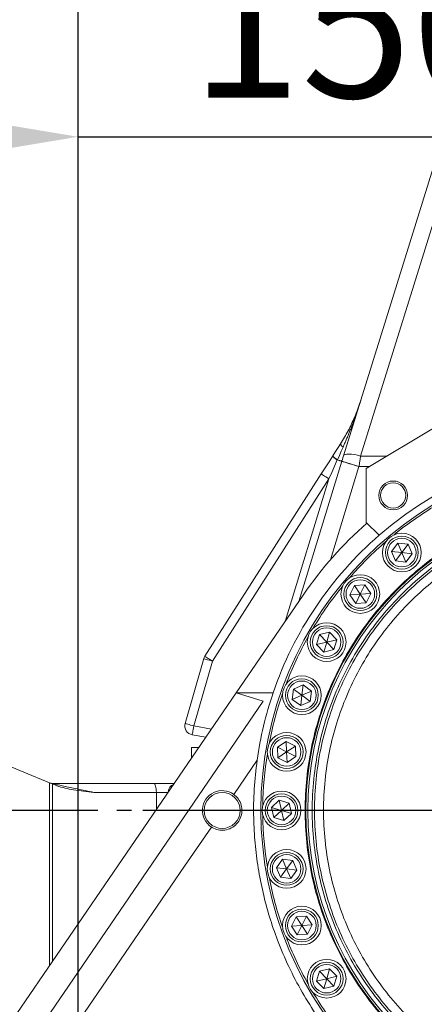
# Model space of a CAD drawing. Units: millimetres. Extents: x 22902 to 65091, y -202 to 7369.
# Drawn here: x 24676 to 24901, y 1615 to 2162 of the extents above; entities that cross this region are included whole.
import ezdxf

# ---------------------------------------------------------------- set-up
doc = ezdxf.new("R2010")
doc.units = ezdxf.units.MM
doc.header["$LTSCALE"] = 100
doc.linetypes.add('CENTER', pattern=[2, 1.25, -0.25, 0.25, -0.25])
doc.linetypes.add('PHANTOM', pattern=[26.5, 20, -1.5, 1, -1.5, 1, -1.5])
doc.layers.add('cen', color=1, linetype='CENTER', lineweight=25)
doc.layers.add('도면층1', color=1, linetype='Continuous')
doc.styles.get("Standard").update_dxf_attribs({"font": 'romans.shx'})
doc.dimstyles.new('ISO-25$0', dxfattribs={"dimtxt": 2.5, "dimasz": 2.5, "dimexe": 1.25, "dimexo": 0.625, "dimtad": 1, "dimdec": 0, "dimtxsty": 'Standard', "dimcen": 2.5, "dimadec": 0, "dimazin": 0, "dimtfac": 1, "dimtdec": 0, "dimtmove": 0, "dimatfit": 3, "dimfxl": 1, "dimarcsym": 0})

# ---------------------------------------------------------------- blocks, each defined once
blk = doc.blocks.new('*D78')
at = {"layer": 'Defpoints', "color": 0, "transparency": 16777216}
for p in [(25008.66, 3476.86), (25008.66, 3155.68), (24708.66, 1554.94)]:
    blk.add_point(p, dxfattribs=at)
at = {"layer": '도면층1', "color": 0, "lineweight": -2, "transparency": 16777216}
for p, q in [((24708.66, 1566.19), (24708.66, 3499.36)), ((25008.66, 3166.93), (25008.66, 3499.36)), ((24753.66, 3476.86), (24963.66, 3476.86))]:
    blk.add_line(p, q, dxfattribs=at)
at = {"layer": '도면층1', "color": 0, "transparency": 16777216}
for points in [[(24753.66, 3484.36), (24753.66, 3469.36), (24708.66, 3476.86)], [(24963.66, 3484.36), (24963.66, 3469.36), (25008.66, 3476.86)]]:
    blk.add_solid(points, dxfattribs=at)
at = {"layer": '도면층1', "color": 0, "transparency": 16777216, "insert": (24858.66, 3521.86), "char_height": 54, "attachment_point": 5}
blk.add_mtext('300', dxfattribs=at)
blk = doc.blocks.new('*D79')
at = {"layer": 'Defpoints', "color": 0, "transparency": 16777216}
for p in [(24708.66, 2097.34), (24558.66, 1723.08), (24708.66, 1554.94)]:
    blk.add_point(p, dxfattribs=at)
at = {"layer": '도면층1', "color": 0, "lineweight": -2, "transparency": 16777216}
for p, q in [((24558.66, 1734.33), (24558.66, 2119.84)), ((24708.66, 1566.19), (24708.66, 2119.84)), ((24603.66, 2097.34), (24663.66, 2097.34)), ((24708.66, 2097.34), (24972.87, 2097.34))]:
    blk.add_line(p, q, dxfattribs=at)
at = {"layer": '도면층1', "color": 0, "transparency": 16777216}
for points in [[(24603.66, 2104.84), (24603.66, 2089.84), (24558.66, 2097.34)], [(24663.66, 2104.84), (24663.66, 2089.84), (24708.66, 2097.34)]]:
    blk.add_solid(points, dxfattribs=at)
at = {"layer": '도면층1', "color": 0, "transparency": 16777216, "insert": (24863.27, 2149.09), "char_height": 81, "attachment_point": 5}
blk.add_mtext('150', dxfattribs=at)
blk = doc.blocks.new('*D80')
at = {"layer": 'Defpoints', "color": 0, "transparency": 16777216}
for p in [(23502.83, 3114.58), (24948.66, 3114.58), (24315.66, 823.08)]:
    blk.add_point(p, dxfattribs=at)
at = {"layer": '도면층1', "color": 0, "lineweight": -2, "transparency": 16777216}
for p, q in [((24937.41, 3114.58), (23480.33, 3114.58)), ((23502.83, 868.08), (23502.83, 3069.58)), ((24304.41, 823.08), (23480.33, 823.08))]:
    blk.add_line(p, q, dxfattribs=at)
at = {"layer": '도면층1', "color": 0, "transparency": 16777216}
for points in [[(23495.33, 3069.58), (23510.33, 3069.58), (23502.83, 3114.58)], [(23495.33, 868.08), (23510.33, 868.08), (23502.83, 823.08)]]:
    blk.add_solid(points, dxfattribs=at)
at = {"layer": '도면층1', "color": 0, "transparency": 16777216, "insert": (23457.83, 1979.64), "char_height": 54, "attachment_point": 5, "rotation": 90}
blk.add_mtext('2292', dxfattribs=at)
blk = doc.blocks.new('*D82')
at = {"layer": 'Defpoints', "color": 0, "transparency": 16777216}
for p in [(27765.01, 1709.21), (24708.66, 643.6), (27765.01, 15.27)]:
    blk.add_point(p, dxfattribs=at)
at = {"layer": '도면층1', "color": 0, "lineweight": -2, "transparency": 16777216}
for p, q in [((27765.01, 1697.96), (27765.01, -7.23)), ((24708.66, 632.35), (24708.66, -7.23)), ((24753.66, 15.27), (27720.01, 15.27))]:
    blk.add_line(p, q, dxfattribs=at)
at = {"layer": '도면층1', "color": 0, "transparency": 16777216}
for points in [[(24753.66, 22.77), (24753.66, 7.77), (24708.66, 15.27)], [(27720.01, 22.77), (27720.01, 7.77), (27765.01, 15.27)]]:
    blk.add_solid(points, dxfattribs=at)
at = {"layer": '도면층1', "color": 0, "transparency": 16777216, "insert": (26236.84, 60.27), "char_height": 54, "attachment_point": 5}
blk.add_mtext('3056', dxfattribs=at)
blk = doc.blocks.new('HX400L')
at = {"color": 7, "linetype": 'Continuous', "lineweight": 15}
for p, q in [((45020.59, 8701.36), (45079.22, 8889.95)), ((45071.53, 8717.45), (45033.23, 8694.45)), ((44995.77, 8620.52), (45019.67, 8698.4)), ((45014.67, 8701.36), (45014.71, 8701.42)), ((45019.67, 8698.4), (45019.68, 8698.42)), ((45019.68, 8698.42), (45019.7, 8698.49)), ((45033.23, 8694.45), (45033.23, 8664.45)), ((44943.62, 8590.07), (45008.29, 8691.37)), ((45033.23, 8664.45), (45040.47, 8657.37)), ((45050.73, 8653), (45047.29, 8648.36)), ((45056.46, 8652.35), (45050.73, 8653)), ((45053.03, 8647.7), (45050.73, 8653)), ((45053.03, 8647.7), (45056.46, 8652.35)), ((45058.77, 8647.05), (45056.46, 8652.35)), ((45047.29, 8648.36), (45049.6, 8643.06)), ((45053.03, 8647.7), (45047.29, 8648.36)), ((45053.03, 8647.7), (45049.6, 8643.06)), ((45049.6, 8643.06), (45055.33, 8642.41)), ((45053.03, 8647.7), (45055.33, 8642.41)), ((45053.03, 8647.7), (45058.77, 8647.05)), ((45055.33, 8642.41), (45058.77, 8647.05)), ((45026.79, 8629.47), (45024.22, 8624.3)), ((45032.56, 8629.82), (45026.79, 8629.47)), ((45029.98, 8624.66), (45026.79, 8629.47)), ((45029.98, 8624.66), (45032.56, 8629.82)), ((45035.74, 8625.01), (45032.56, 8629.82)), ((44961.05, 8569.74), (44998.23, 8624.12)), ((45029.98, 8624.66), (45024.22, 8624.3)), ((45024.22, 8624.3), (45027.41, 8619.49)), ((45029.98, 8624.66), (45027.41, 8619.49)), ((45029.98, 8624.66), (45035.74, 8625.01)), ((45029.98, 8624.66), (45033.17, 8619.84)), ((45033.17, 8619.84), (45035.74, 8625.01)), ((45027.41, 8619.49), (45033.17, 8619.84)), ((45007.31, 8602.14), (45005.67, 8596.61)), ((45012.92, 8603.49), (45007.31, 8602.14)), ((45011.29, 8597.95), (45007.31, 8602.14)), ((45011.29, 8597.95), (45012.92, 8603.49)), ((45011.29, 8597.95), (45016.9, 8599.3)), ((45016.9, 8599.3), (45012.92, 8603.49)), ((45015.26, 8593.77), (45016.9, 8599.3)), ((45011.29, 8597.95), (45005.67, 8596.61)), ((45005.67, 8596.61), (45009.65, 8592.42)), ((45011.29, 8597.95), (45009.65, 8592.42)), ((45009.65, 8592.42), (45015.26, 8593.77)), ((45011.29, 8597.95), (45015.26, 8593.77)), ((44932.71, 8552.75), (44943.03, 8588.76)), ((44992.87, 8571.85), (44992.22, 8566.11)), ((44998.16, 8574.15), (44992.87, 8571.85)), ((44997.51, 8568.41), (44992.87, 8571.85)), ((44997.51, 8568.41), (44998.16, 8574.15)), ((45002.8, 8570.72), (44998.16, 8574.15)), ((44961.05, 8569.74), (44769.13, 8289.07)), ((44976.06, 8565.12), (44961.05, 8569.74)), ((44979.22, 8569.74), (44961.05, 8569.74)), ((44979.22, 8569.74), (44981.54, 8569.74)), ((44997.51, 8568.41), (44992.22, 8566.11)), ((44997.51, 8568.41), (44996.86, 8562.68)), ((44997.51, 8568.41), (45002.8, 8570.72)), ((44997.51, 8568.41), (45002.15, 8564.98)), ((45002.15, 8564.98), (45002.8, 8570.72)), ((44976.06, 8565.12), (44784.15, 8284.45)), ((44992.22, 8566.11), (44996.86, 8562.68)), ((44996.86, 8562.68), (45002.15, 8564.98)), ((44857.46, 8519.77), (44771.57, 8555.08)), ((44944.18, 8545.06), (44936.61, 8546.46)), ((44936.23, 8539.45), (44936.23, 8533.45)), ((44936.23, 8539.45), (44940.34, 8539.45)), ((44988.72, 8542.69), (44983.91, 8539.5)), ((44983.91, 8539.5), (44984.26, 8533.74)), ((44989.07, 8536.93), (44983.91, 8539.5)), ((44993.89, 8540.11), (44988.72, 8542.69)), ((44989.07, 8536.93), (44988.72, 8542.69)), ((44989.07, 8536.93), (44993.89, 8540.11)), ((44994.24, 8534.35), (44993.89, 8540.11)), ((44989.07, 8536.93), (44984.26, 8533.74)), ((44984.26, 8533.74), (44989.43, 8531.16)), ((44989.07, 8536.93), (44994.24, 8534.35)), ((44989.07, 8536.93), (44989.43, 8531.16)), ((44989.43, 8531.16), (44994.24, 8534.35)), ((44959.68, 8513.37), (44972.66, 8532.36)), ((44861.45, 8518.13), (44858.97, 8519.15)), ((44859.22, 8519.45), (44915.2, 8519.45)), ((44926.67, 8519.45), (44915.2, 8519.45)), ((44923.23, 8514.45), (44923.23, 8514.43)), ((44984.88, 8510.07), (44980.7, 8506.09)), ((44990.42, 8508.43), (44984.88, 8510.07)), ((44986.23, 8504.45), (44984.88, 8510.07)), ((44986.23, 8504.45), (44990.42, 8508.43)), ((44991.77, 8502.82), (44990.42, 8508.43)), ((44980.7, 8506.09), (44982.04, 8500.48)), ((44986.23, 8504.45), (44980.7, 8506.09)), ((44986.23, 8504.45), (44982.04, 8500.48)), ((44986.23, 8504.45), (44991.77, 8502.82)), ((44986.23, 8504.45), (44987.58, 8498.84)), ((44987.58, 8498.84), (44991.77, 8502.82)), ((44982.04, 8500.48), (44987.58, 8498.84)), ((44932.41, 8473.49), (44947.26, 8495.21)), ((44868.11, 8379.45), (44932.41, 8473.49)), ((44986.77, 8477.28), (44983.34, 8472.63)), ((44992.51, 8476.62), (44986.77, 8477.28)), ((44989.07, 8471.98), (44986.77, 8477.28)), ((44989.07, 8471.98), (44992.51, 8476.62)), ((44994.81, 8471.33), (44992.51, 8476.62)), ((44983.34, 8472.63), (44985.64, 8467.34)), ((44989.07, 8471.98), (44983.34, 8472.63)), ((44989.07, 8471.98), (44985.64, 8467.34)), ((44989.07, 8471.98), (44991.38, 8466.69)), ((44989.07, 8471.98), (44994.81, 8471.33)), ((44991.38, 8466.69), (44994.81, 8471.33)), ((44985.64, 8467.34), (44991.38, 8466.69)), ((44994.32, 8445.31), (44991.75, 8440.14)), ((45000.08, 8445.66), (44994.32, 8445.31)), ((44997.51, 8440.5), (44994.32, 8445.31)), ((44997.51, 8440.5), (45000.08, 8445.66)), ((44997.51, 8440.5), (45003.27, 8440.85)), ((45003.27, 8440.85), (45000.08, 8445.66)), ((45000.7, 8435.68), (45003.27, 8440.85)), ((44997.51, 8440.5), (44991.75, 8440.14)), ((44991.75, 8440.14), (44994.93, 8435.33)), ((44997.51, 8440.5), (44994.93, 8435.33)), ((44994.93, 8435.33), (45000.7, 8435.68)), ((44997.51, 8440.5), (45000.7, 8435.68)), ((45007.31, 8415.14), (45005.67, 8409.61)), ((45012.92, 8416.49), (45007.31, 8415.14)), ((45011.29, 8410.95), (45007.31, 8415.14)), ((45011.29, 8410.95), (45012.92, 8416.49)), ((45016.9, 8412.3), (45012.92, 8416.49)), ((45011.29, 8410.95), (45005.67, 8409.61)), ((45005.67, 8409.61), (45009.65, 8405.42)), ((45011.29, 8410.95), (45009.65, 8405.42)), ((45011.29, 8410.95), (45016.9, 8412.3)), ((45011.29, 8410.95), (45015.26, 8406.77)), ((45015.26, 8406.77), (45016.9, 8412.3)), ((45009.65, 8405.42), (45015.26, 8406.77))]:
    blk.add_line(p, q, dxfattribs=at)
at = {"color": 8, "linetype": 'PHANTOM', "lineweight": 0}
for p, q in [((45088.23, 8888.17), (45030.14, 8701.31)), ((45017.23, 8699.26), (45017.2, 8699.18)), ((45030.14, 8701.31), (45044.65, 8701.31)), ((45029.23, 8695.46), (45013.33, 8643.65)), ((45029.24, 8695.51), (45029.23, 8695.46)), ((45034.91, 8695.46), (45029.23, 8695.46)), ((45029.25, 8695.58), (45029.24, 8695.51)), ((45012.51, 8688.68), (44947.84, 8587.38)), ((44988.18, 8609.42), (45012.51, 8688.68)), ((44947.84, 8587.38), (44937.52, 8551.37)), ((44937.52, 8551.37), (44947.26, 8549.58)), ((44857.46, 8418.24), (44857.46, 8519.77)), ((44858.97, 8519.15), (44858.97, 8420.46)), ((44916.72, 8514.45), (44882.03, 8514.45)), ((44916.72, 8504.91), (44916.72, 8514.45)), ((44916.72, 8514.45), (44923.23, 8514.45)), ((44923.25, 8514.45), (44923.23, 8514.45))]:
    blk.add_line(p, q, dxfattribs=at)
at = {"color": 7, "linetype": 'Continuous', "lineweight": 15, "flags": 128}
for points in [[(45014.71, 8701.42), (45016.21, 8703.77), (45017.64, 8706.01), (45019, 8708.14)], [(45008.29, 8691.37), (45010.46, 8694.77), (45012.59, 8698.11), (45014.67, 8701.36)], [(45019.7, 8698.49), (45020, 8699.46), (45020.3, 8700.42), (45020.59, 8701.36)], [(44857.46, 8519.77), (44857.97, 8519.56), (44858.48, 8519.35), (44858.97, 8519.15)]]:
    blk.add_lwpolyline(points, dxfattribs=at)
at = {"color": 8, "linetype": 'PHANTOM', "lineweight": 0, "flags": 128}
for points in [[(45020.41, 8706.33), (45019.4, 8704.09), (45018.34, 8701.72), (45017.23, 8699.26)], [(45017.2, 8699.18), (45015.68, 8695.77), (45014.1, 8692.25), (45012.51, 8688.68)], [(45017.2, 8699.18), (45017.73, 8699.02), (45018.21, 8698.87), (45018.64, 8698.74), (45019, 8698.63), (45019.29, 8698.54), (45019.51, 8698.47), (45019.64, 8698.43), (45019.68, 8698.42)], [(45017.23, 8699.26), (45017.76, 8699.09), (45018.24, 8698.94), (45018.66, 8698.81), (45019.03, 8698.7), (45019.32, 8698.61), (45019.53, 8698.54), (45019.66, 8698.5), (45019.7, 8698.49)], [(45029.23, 8695.46), (45027.37, 8696.04), (45025.58, 8696.59), (45023.92, 8697.09), (45022.47, 8697.54), (45021.29, 8697.9), (45020.4, 8698.18), (45019.86, 8698.34), (45019.67, 8698.4)], [(45030.14, 8701.31), (45028.38, 8701.77), (45026.67, 8702.1), (45025.08, 8702.31), (45023.67, 8702.39), (45022.47, 8702.32), (45021.55, 8702.13), (45020.91, 8701.8), (45020.59, 8701.36)], [(45030.14, 8701.31), (45029.85, 8699.43), (45029.55, 8697.51), (45029.25, 8695.58)], [(45012.51, 8688.68), (45011.69, 8689.21), (45010.9, 8689.71), (45010.17, 8690.18), (45009.53, 8690.59), (45009, 8690.92), (45008.62, 8691.17), (45008.38, 8691.32), (45008.29, 8691.37)], [(44947.84, 8587.38), (44946.9, 8587.65), (44946, 8587.9), (44945.17, 8588.14), (44944.44, 8588.35), (44943.84, 8588.52), (44943.4, 8588.65), (44943.12, 8588.73), (44943.03, 8588.76)], [(44947.84, 8587.38), (44947.02, 8587.9), (44946.23, 8588.41), (44945.5, 8588.87), (44944.86, 8589.28), (44944.33, 8589.61), (44943.94, 8589.86), (44943.7, 8590.02), (44943.62, 8590.07)], [(44937.52, 8551.37), (44936.58, 8551.64), (44935.68, 8551.9), (44934.85, 8552.14), (44934.12, 8552.35), (44933.52, 8552.52), (44933.08, 8552.65), (44932.8, 8552.72), (44932.71, 8552.75)], [(44937.52, 8551.37), (44937.34, 8550.41), (44937.17, 8549.49), (44937.01, 8548.64), (44936.88, 8547.9), (44936.76, 8547.28), (44936.68, 8546.83), (44936.63, 8546.55), (44936.61, 8546.46)], [(44916.72, 8514.45), (44916.69, 8515.43), (44916.6, 8516.37), (44916.46, 8517.23), (44916.27, 8517.99), (44916.05, 8518.61), (44915.78, 8519.07), (44915.5, 8519.36), (44915.2, 8519.45)]]:
    blk.add_lwpolyline(points, dxfattribs=at)
at = {"color": 7, "linetype": 'Continuous', "lineweight": 15}
for centre, radius in [((45173.23, 8504.45), 198.5), ((45173.23, 8504.45), 198.5), ((45048.23, 8679.45), 8), ((45048.23, 8679.45), 7), ((45173.23, 8504.45), 173.5), ((45173.23, 8504.45), 172.4), ((45053.03, 8647.7), 10.75), ((45053.03, 8647.7), 9.14), ((45053.03, 8647.7), 7.93), ((45029.98, 8624.66), 10.75), ((45029.98, 8624.66), 9.14), ((45029.98, 8624.66), 7.94), ((45011.29, 8597.95), 10.75), ((45011.29, 8597.95), 9.13), ((45011.29, 8597.95), 7.93), ((44997.51, 8568.41), 10.75), ((44997.51, 8568.41), 9.13), ((44997.51, 8568.41), 7.93), ((44989.07, 8536.93), 10.75), ((44989.07, 8536.93), 9.13), ((44989.07, 8536.93), 7.93), ((44953.23, 8504.45), 10), ((44986.23, 8504.45), 10.75), ((44986.23, 8504.45), 9.13), ((44986.23, 8504.45), 7.93), ((44989.07, 8471.98), 10.75), ((44989.07, 8471.98), 9.13), ((44989.07, 8471.98), 7.94), ((44997.51, 8440.5), 10.75), ((44997.51, 8440.5), 9.14), ((44997.51, 8440.5), 7.94), ((45011.29, 8410.95), 10.75), ((45011.29, 8410.95), 9.13), ((45011.29, 8410.95), 7.93)]:
    blk.add_circle(centre, radius, dxfattribs=at)
at = {"color": 8, "linetype": 'PHANTOM', "lineweight": 0}
for radius in [173.9, 169.97, 168.67, 163.67]:
    blk.add_circle((45173.23, 8504.45), radius, dxfattribs=at)
for centre, radius, start, end in [((45021.68, 8708.77), 2.75, 193.0917, 242.4855), ((45020.69, 8705.81), 7.49, 216.4812, 242.2587), ((45020.72, 8705.88), 7.48, 216.5471, 242.234), ((44665.2, 7517.91), 1232.59, 72.82182, 73.28637), ((44887.96, 8249.47), 467.95, 72.4257, 73.6481)]:
    blk.add_arc(centre, radius, start, end, dxfattribs=at)
at = {"color": 7, "linetype": 'Continuous', "lineweight": 15}
for centre, radius, start, end in [((45173.23, 8504.45), 202.5, 49.0355, 130.9645), ((45173.23, 8504.45), 197.4, 120.8125, 129.1875), ((45173.23, 8504.45), 212, 131.1733, 145.636), ((45173.23, 8504.45), 202.5, 130.9645, 161.193), ((45173.23, 8504.45), 197.4, 130.8125, 139.1875), ((45173.23, 8504.45), 197.4, 140.8125, 149.1875), ((45173.23, 8504.45), 197.4, 150.8125, 159.1875), ((44947.84, 8587.38), 5, 147.447, 164.0043), ((45173.23, 8504.45), 202.5, 161.193, 172.079), ((45173.23, 8504.45), 197.4, 160.8125, 169.1875), ((44937.52, 8551.37), 5, 164.0043, 259.56), ((45173.23, 8504.45), 197.4, 170.8125, 179.1875), ((44859.22, 8524.45), 5, 247.6516, 270), ((44928.23, 8514.45), 5, 111.0363, 180), ((44953.23, 8504.45), 11, 54.1303, 237.1418), ((45173.23, 8504.45), 197.4, 180.8125, 189.1875), ((45173.23, 8504.45), 197.4, 190.8125, 199.1875), ((45173.23, 8504.45), 197.4, 200.8125, 209.1875), ((45173.23, 8504.45), 197.4, 210.8125, 219.1875)]:
    blk.add_arc(centre, radius, start, end, dxfattribs=at)
at = {"color": 8, "linetype": 'PHANTOM', "lineweight": 0}
blk.add_ellipse((44883.54, 8514.45), major_axis=(24.37, -4.99), ratio=0.01223, start_param=3.081946, end_param=4.652743, dxfattribs=at)
at = {"color": 7, "linetype": 'Continuous', "lineweight": 15}
for points, knots in [([(45019, 8708.14), (45020.45, 8710.54), (45023.36, 8715.36), (45027.11, 8723.39), (45029.22, 8729.09), (45030.2, 8732.25), (45030.2, 8732.27)], [0, 0, 0, 0, 0.311216, 0.625212, 0.997714, 1, 1, 1, 1]), ([(45309.62, 8354.77), (45306.17, 8351.76), (45299.26, 8345.72), (45288.2, 8337.62), (45276.73, 8330.26), (45264.9, 8323.74), (45252.52, 8317.95), (45239.62, 8312.98), (45226.18, 8308.84), (45212.52, 8305.64), (45198.7, 8303.4), (45184.69, 8302.11), (45170.51, 8301.81), (45156.16, 8302.53), (45141.77, 8304.26), (45127.45, 8307.03), (45113.86, 8310.68), (45101.05, 8315.12), (45089.05, 8320.17), (45077.35, 8325.98), (45066.05, 8332.49), (45055.04, 8339.84), (45044.41, 8348.02), (45034.2, 8357.02), (45024.65, 8366.65), (45015.22, 8377.52), (45006.1, 8389.75), (44997.55, 8403.34), (44990.11, 8417.54), (44984.1, 8431.58), (44979.39, 8445.36), (44975.81, 8458.75), (44973.15, 8472.39), (44971.4, 8486.18), (44970.59, 8500.82), (44970.8, 8516.25), (44972.04, 8526.99), (44972.66, 8532.36)], [0, 0, 0, 0, 0.02715, 0.054425, 0.081765, 0.109083, 0.136269, 0.165251, 0.194332, 0.223452, 0.252544, 0.281535, 0.310817, 0.340237, 0.369678, 0.39905, 0.428292, 0.453903, 0.479635, 0.505409, 0.531141, 0.556752, 0.583893, 0.611109, 0.638342, 0.665508, 0.697841, 0.730275, 0.762712, 0.795051, 0.822987, 0.851018, 0.879079, 0.907107, 0.93504, 0.96752, 1, 1, 1, 1]), ([(44882.03, 8514.45), (44882.01, 8514.46), (44878.22, 8514.9), (44872.88, 8515.58), (44865.99, 8516.68), (44862.97, 8517.65), (44861.45, 8518.13)], [0, 0, 0, 0, 0.002414, 0.547492, 0.772913, 1, 1, 1, 1]), ([(44959.68, 8513.37), (44960.61, 8512.55), (44962.47, 8510.9), (44964.02, 8507.46), (44964.42, 8503.74), (44963.54, 8500.04), (44961.46, 8496.83), (44958.42, 8494.51), (44954.8, 8493.35), (44951.06, 8493.46), (44948.58, 8494.39), (44947.41, 8495.12), (44947.26, 8495.21)], [0, 0, 0, 0, 0.108439, 0.216824, 0.326593, 0.438159, 0.550542, 0.662142, 0.77163, 0.878832, 0.98481, 1, 1, 1, 1])]:
    blk.add_open_spline(points, degree=3, knots=knots, dxfattribs=at)
at = {"color": 8, "linetype": 'PHANTOM', "lineweight": 0}
blk.add_open_spline([(45030.2, 8732.27), (45030.2, 8732.25), (45029.17, 8728.94), (45027.14, 8722.92), (45023.88, 8714.29), (45021.57, 8708.98), (45020.41, 8706.33)], degree=3, knots=[0, 0, 0, 0, 0.002322, 0.375551, 0.687508, 1, 1, 1, 1], dxfattribs=at)

msp = doc.modelspace()

# ---------------------------------------------------------------- linework, layer by layer
at = {"layer": 'cen', "linetype": 'CENTER'}
for p, q in [((25319.67, 1723.08), (24064.83, 1723.08)), ((25283.54, 1723.08), (24733.78, 1723.08))]:
    msp.add_line(p, q, dxfattribs=at)
at = {"layer": 'cen'}
msp.add_line((25288.29, 1723.08), (24730.18, 1723.08), dxfattribs=at)

# ---------------------------------------------------------------- block references
msp.add_blockref('HX400L', (-20164.57, -6781.37))

# ---------------------------------------------------------------- dimensions: what is measured, and where the dimension line sits
at = {"layer": '도면층1'}
for base, p1, p2, override, picture, middle in [((25008.66, 3476.86), (24708.66, 1554.94), (25008.66, 3155.68), {"dimscale": 18, "dimtxt": 3, "dimgap": 1}, '*D78', (24858.66, 3521.86)), ((24708.66, 2097.34), (24558.66, 1723.08), (24708.66, 1554.94), {"dimscale": 18, "dimtxt": 4.5}, '*D79', (24863.27, 2149.09)), ((27765.01, 15.27), (24708.66, 643.6), (27765.01, 1709.21), {"dimscale": 18, "dimtxt": 3, "dimgap": 1}, '*D82', (26236.84, 60.27))]:
    dim = msp.add_linear_dim(base=base, p1=p1, p2=p2, dimstyle='ISO-25$0', override=override, dxfattribs=at)
    dim.commit()
    dim.dimension.update_dxf_attribs({"geometry": picture, "text_midpoint": middle})
dim = msp.add_linear_dim(base=(23502.834, 3114.5837), p1=(24315.6589, 823.0836), p2=(24948.6589, 3114.5837), angle=90, dimstyle='ISO-25$0', override={"dimscale": 18, "dimtxt": 3, "dimgap": 1}, dxfattribs=at)
dim.commit()
dim.dimension.update_dxf_attribs({"geometry": '*D80', "text_midpoint": (23502.834, 1979.6409), "dimtype": 160})

doc.saveas('drawing.dxf')
